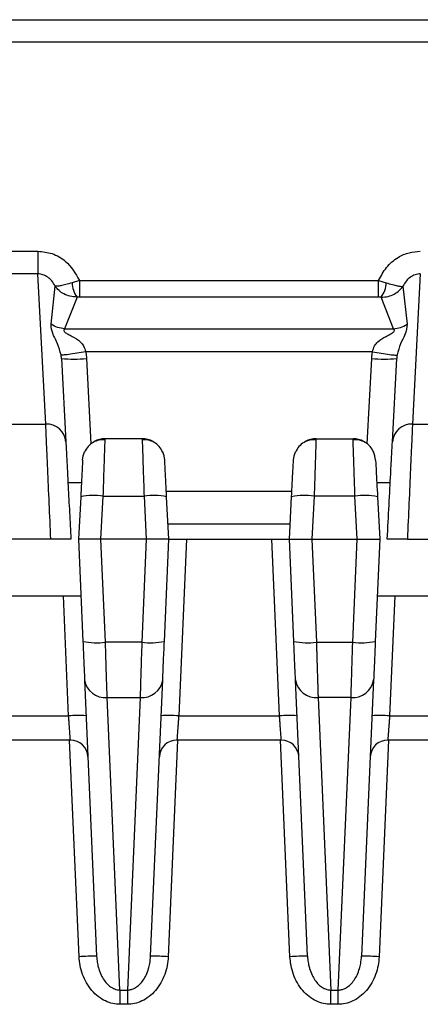
# Model space of a CAD drawing. Extents: x 0.3 to 16.8, y 0.3 to 10.8.
# Drawn here: x 3.2 to 3.4, y 9 to 9.5 of the extents above; entities that cross this region are included whole.
import ezdxf

# ---------------------------------------------------------------- set-up
doc = ezdxf.new("R2010")
doc.units = 0
doc.header["$MEASUREMENT"] = 0
doc.layers.get('0').update_dxf_attribs({"linetype": 'CONTINUOUS'})

msp = doc.modelspace()

# ---------------------------------------------------------------- linework, layer by layer
at = {"color": 7, "linetype": 'CONTINUOUS'}
for p, q in [((3.7294055833, 9.5118643953), (2.7447197999, 9.5119742401)), ((3.0399153281, 9.4079278365), (3.2495264675, 9.4079278365)), ((3.2495264675, 9.4079278365), (3.2495264675, 9.3966677362)), ((3.2495264675, 9.3966677362), (3.0399153281, 9.3966677362)), ((3.2534439587, 9.3219175508), (3.2495264675, 9.3966677362)), ((3.4399153281, 9.3966677362), (3.4359978368, 9.3219175508)), ((3.2561391139, 9.3715649467), (3.2581692167, 9.3904905955)), ((3.2702454838, 9.3933328063), (3.2665170819, 9.3922301741)), ((3.4191785054, 9.3850873435), (3.4191793929, 9.3932915824)), ((3.4191793929, 9.3932915824), (3.4228882925, 9.3921993704)), ((3.4312618311, 9.390468613), (3.4332969917, 9.371565103)), ((3.269002496, 9.3850846022), (3.2628541432, 9.369347817)), ((3.4265738711, 9.3693408498), (3.4204100952, 9.3850434293)), ((3.2612584645, 9.3545240479), (3.263430254, 9.3130838351)), ((3.2737413337, 9.3545240479), (3.2759636542, 9.3121196457)), ((3.4134781413, 9.3121196457), (3.4157004618, 9.3545240479)), ((3.4260115415, 9.3130838351), (3.428183331, 9.3545240479)), ((3.2334978368, 9.3219175508), (3.2534439587, 9.3219175508)), ((3.4359978368, 9.3219175508), (3.4559439587, 9.3219175508)), ((3.2829821153, 9.3135758015), (3.2830171381, 9.3146054649)), ((3.3014246574, 9.3146054649), (3.2830171381, 9.3146054649)), ((3.3880171381, 9.3146054649), (3.3879821153, 9.3135758015)), ((3.3880171381, 9.3146054649), (3.4064246574, 9.3146054649)), ((3.2711948666, 9.2927304649), (3.264496929, 9.2927304649)), ((3.4249448666, 9.2927304649), (3.418246929, 9.2927304649)), ((3.2809349507, 9.2646054649), (3.2820603353, 9.2860790819)), ((3.2820603353, 9.2860790819), (3.3023814602, 9.2860790819)), ((3.3023814602, 9.2860790819), (3.3035068448, 9.2646054649)), ((3.3759655825, 9.2883554649), (3.313476213, 9.2883554649)), ((3.3870603353, 9.2860790819), (3.3859349507, 9.2646054649)), ((3.4073814602, 9.2860790819), (3.3870603353, 9.2860790819)), ((3.4085068448, 9.2646054649), (3.4073814602, 9.2860790819)), ((3.270825753, 9.2856873593), (3.2697208978, 9.2646054649)), ((3.3147208978, 9.2646054649), (3.3136160425, 9.2856873593)), ((3.3747208978, 9.2646054649), (3.375825753, 9.2856873593)), ((3.4186160425, 9.2856873593), (3.4197208978, 9.2646054649)), ((3.3751139561, 9.2721054649), (3.3143278394, 9.2721054649)), ((3.2559571743, 9.2646054649), (3.2109571743, 9.2646054649)), ((3.2697208978, 9.2646054649), (3.2719406297, 9.2137652445)), ((3.2809388058, 9.2646054649), (3.2809349507, 9.2646054649)), ((3.2831799222, 9.2132754605), (3.2809388058, 9.2646054649)), ((3.3035029897, 9.2646054649), (3.2809388058, 9.2646054649)), ((3.3035029897, 9.2646054649), (3.3012618733, 9.2132754605)), ((3.3035068448, 9.2646054649), (3.3035029897, 9.2646054649)), ((3.3125011658, 9.2137652445), (3.3147208978, 9.2646054649)), ((3.323465901, 9.2646054649), (3.3196265217, 9.1766692212)), ((3.323465901, 9.2646054649), (3.3659758945, 9.2646054649)), ((3.3698152739, 9.1766692212), (3.3659758945, 9.2646054649)), ((3.3769406297, 9.2137652445), (3.3747208978, 9.2646054649)), ((3.3859349507, 9.2646054649), (3.3859388058, 9.2646054649)), ((3.3859388058, 9.2646054649), (3.3881799222, 9.2132754605)), ((3.3859388058, 9.2646054649), (3.4085029897, 9.2646054649)), ((3.4062618733, 9.2132754605), (3.4085029897, 9.2646054649)), ((3.4085029897, 9.2646054649), (3.4085068448, 9.2646054649)), ((3.4197208978, 9.2646054649), (3.4175011658, 9.2137652445)), ((3.4334846212, 9.2646054649), (3.4784846212, 9.2646054649)), ((3.219496929, 9.2364804649), (3.2709488618, 9.2364804649)), ((3.2648152739, 9.1766692212), (3.2622038586, 9.2364804649)), ((3.4184929337, 9.2364804649), (3.4699448666, 9.2364804649)), ((3.427237937, 9.2364804649), (3.4246265217, 9.1766692212)), ((3.3012618733, 9.2132754605), (3.2831799222, 9.2132754605)), ((3.3881799222, 9.2132754605), (3.4062618733, 9.2132754605)), ((3.2727795705, 9.1945503416), (3.2787799431, 9.0571192151)), ((3.3056618525, 9.0571192151), (3.311662225, 9.1945503416)), ((3.3837799431, 9.0571192151), (3.3777795705, 9.1945503416)), ((3.416662225, 9.1945503416), (3.4106618525, 9.0571192151)), ((3.284018863, 9.1858255992), (3.3004229325, 9.1858255992)), ((3.2903762598, 9.0402172744), (3.284018863, 9.1858255992)), ((3.3004229325, 9.1858255992), (3.2940655358, 9.0402172744)), ((3.4054229325, 9.1858255992), (3.389018863, 9.1858255992)), ((3.389018863, 9.1858255992), (3.3953762598, 9.0402172744)), ((3.3990655358, 9.0402172744), (3.4054229325, 9.1858255992)), ((3.0246265217, 9.1766692212), (3.2648152739, 9.1766692212)), ((3.3196265217, 9.1766692212), (3.3698152739, 9.1766692212)), ((3.4246265217, 9.1766692212), (3.6648152739, 9.1766692212)), ((3.2657106893, 9.1646054649), (3.0237311062, 9.1646054649)), ((3.2700382711, 9.0568139026), (3.2653319899, 9.1646054649)), ((3.3191098056, 9.1646054649), (3.3144035244, 9.0568139026)), ((3.3707106893, 9.1646054649), (3.3187311062, 9.1646054649)), ((3.3750382711, 9.0568139026), (3.3703319899, 9.1646054649)), ((3.4241098056, 9.1646054649), (3.4194035244, 9.0568139026)), ((3.6657106893, 9.1646054649), (3.4237311062, 9.1646054649)), ((3.2903762598, 9.0402172744), (3.2940655358, 9.0402172744)), ((3.2903762598, 9.0402172744), (3.2903762598, 9.0331260512)), ((3.2940655358, 9.0402172744), (3.2940655358, 9.0331260512)), ((3.3953762598, 9.0402172744), (3.3990655358, 9.0402172744)), ((3.3953762598, 9.0331260512), (3.3953762598, 9.0402172744)), ((3.3990655358, 9.0331260512), (3.3990655358, 9.0402172744)), ((3.2940655358, 9.0331260512), (3.2903762598, 9.0331260512)), ((3.3990655358, 9.0331260512), (3.3953762598, 9.0331260512))]:
    msp.add_line(p, q, dxfattribs=at)
at = {"color": 7, "linetype": 'CONTINUOUS', "flags": 128}
for points in [[(3.2702454838, 9.3933328063), (3.2702448873, 9.3919209282), (3.2702443066, 9.3905543702), (3.270243757, 9.3892691974), (3.270243253, 9.3880993269), (3.2702428078, 9.3870756329), (3.2702424332, 9.3862251318), (3.2702421392, 9.3855702694), (3.2702419334, 9.3851283281)], [(3.2702454838, 9.3933328063), (3.3536484719, 9.39330387), (3.4191793929, 9.3932915824)], [(3.4191785054, 9.3850873435), (3.3357740235, 9.3851045371), (3.2702419334, 9.3851283281)], [(3.2628541432, 9.3693478173), (3.3243679751, 9.3693449086), (3.3376405567, 9.3693439947), (3.3490618116, 9.3693432109), (3.3592382442, 9.3693425892), (3.3915602385, 9.3693412152), (3.4265738685, 9.3693408486)], [(3.4160864847, 9.3578597261), (3.3361560839, 9.357860684), (3.2733536264, 9.35786907)], [(3.2717825558, 9.3039442444), (3.2720953995, 9.3060532651), (3.2727726538, 9.3080044477)], [(3.3126592397, 9.3039442444), (3.312346396, 9.3060532651), (3.3116691418, 9.3080044477)], [(3.3767825558, 9.3039442444), (3.3770953995, 9.3060532651), (3.3777726538, 9.3080044477)], [(3.4176592397, 9.3039442444), (3.417346396, 9.3060532651), (3.4166691418, 9.3080044477)]]:
    msp.add_lwpolyline(points, dxfattribs=at)
at = {"color": 7, "linetype": 'CONTINUOUS'}
for centre, radius, start, end in [((3.2784623864, 9.3923800174), 0.0119462443101642, 180.7186874608, 217.6392605182), ((3.4108873588, 9.392348356), 0.012001858450896, 322.5080060242, 359.2887377424), ((3.2674998991, 9.4143422335), 0.0601429201609357, 264.0433076282, 275.9566923718), ((3.4219418964, 9.4143422335), 0.0601429201609553, 264.0433076282, 275.9566923718), ((3.2538080019, 9.3122676058), 0.0096568093112781, 4.8486367404, 92.1604531764), ((3.4356337936, 9.3122676058), 0.0096568093112811, 87.8395468236, 175.1513632595), ((3.2830171381, 9.3033554649), 0.0112500000000004, 90, 118.8026852007), ((3.3014246574, 9.3033554649), 0.0112500000000004, 61.1973147988, 90), ((3.3880171381, 9.3033554649), 0.0112500000000004, 90, 118.8026852009), ((3.4064246574, 9.3033554649), 0.0112500000000004, 61.1973147991, 90), ((3.2775750539, 9.2534172442), 0.0329683695811718, 82.1807738694, 101.8131374804), ((3.3068667416, 9.2534172442), 0.0329683695811841, 78.1868625196, 97.8192261306), ((3.3825750539, 9.2534172442), 0.0329683695811841, 82.1807738694, 101.8131374804), ((3.4118667416, 9.2534172442), 0.0329683695811718, 78.1868625196, 97.8192261306), ((3.2789754354, 9.2459946492), 0.0329882253707928, 257.6870026865, 277.3225030564), ((3.3054663601, 9.2459946492), 0.0329882253707963, 262.6774969436, 282.3129973135), ((3.3839754354, 9.2459946492), 0.0329882253707963, 257.6870026865, 277.3225030564), ((3.4104663601, 9.2459946492), 0.0329882253707929, 262.6774969436, 282.3129973135), ((3.282967927, 9.1960734246), 0.010301572226375, 188.5023260029, 275.85533282), ((3.3014738685, 9.1960734246), 0.0103015722263798, 264.14466718, 351.497673997), ((3.387967927, 9.1960734246), 0.0103015722263798, 188.502326003, 275.85533282), ((3.4064738685, 9.1960734246), 0.0103015722263767, 264.14466718, 351.4976739971), ((3.2697335744, 9.1139837002), 0.0628781696750402, 86.5139211056, 94.4862313105), ((3.3147082211, 9.1139837002), 0.0628781696747283, 85.5137686895, 93.4860788945), ((3.3747335744, 9.1139837002), 0.0628781696750384, 86.5139211056, 94.4862313105), ((3.4197082211, 9.1139837002), 0.062878169675042, 85.5137686895, 93.4860788944), ((3.2657106893, 9.1558554649), 0.0087500000000009, 2.5, 90), ((3.3187311062, 9.1558554649), 0.0087500000000009, 90, 177.5), ((3.3707106893, 9.1558554649), 0.0087500000000009, 2.5, 90), ((3.4237311062, 9.1558554649), 0.0087500000000009, 90, 177.5), ((3.2831636323, 8.8063079749), 0.2508495464019714, 91.001316053, 92.9992933211), ((3.3012781632, 8.8063079749), 0.2508495464021793, 87.0007066789, 88.998683947), ((3.3881636323, 8.8063079749), 0.2508495464017511, 91.001316053, 92.9992933211), ((3.4062781632, 8.8063079749), 0.2508495464018416, 87.0007066789, 88.998683947)]:
    msp.add_arc(centre, radius, start, end, dxfattribs=at)
for points, knots in [([(2.744720897766765, 9.523136666634382), (2.908835196831798, 9.523121571509469), (3.164852156551309, 9.523098023238484), (3.444939813136256, 9.523097929477043), (3.584983827669371, 9.523113092477084), (3.657304619398241, 9.523126288671662), (3.705554204442693, 9.523134555013536), (3.729733179656795, 9.523138697467303)], [0, 0, 0, 0, 0.4998340395191054, 0.7797369997071063, 0.8530475003466726, 0.9263587273653311, 1, 1, 1, 1]), ([(3.249526467476128, 9.407927836548097), (3.251915138685944, 9.407678990199994), (3.256840354434941, 9.407165892395774), (3.264882420828437, 9.402561381049162), (3.268211790621284, 9.3968323156932), (3.270245483757497, 9.39333280629164)], [0, 0, 0, 0, 0.2681919168488175, 0.5529865505095857, 1, 1, 1, 1]), ([(3.419179392947124, 9.393291582384853), (3.420344273603373, 9.395563000289702), (3.422694176354741, 9.40014511018695), (3.42825839444839, 9.404796437922268), (3.434192869328877, 9.407476804119094), (3.438042513966576, 9.407780225192802), (3.439915328057402, 9.407927836548076)], [0, 0, 0, 0, 0.2831261232149061, 0.5711476556486927, 0.7913675705233657, 1, 1, 1, 1]), ([(3.258169216701029, 9.390490595475626), (3.257646298017245, 9.391406848073217), (3.256680474842735, 9.39309915324398), (3.254553872509299, 9.395064786681553), (3.252164728231301, 9.396390394442479), (3.25038087392138, 9.396577918473573), (3.249526467476128, 9.396667736201353)], [0, 0, 0, 0, 0.2907446483828863, 0.5370011207875788, 0.7782390499361838, 1, 1, 1, 1]), ([(3.439915328057402, 9.396667736201334), (3.439059316125589, 9.396577574636177), (3.437271735740529, 9.396389293329142), (3.43487882700359, 9.395058702298282), (3.432749867129385, 9.393085946594145), (3.431784609167186, 9.39138813679138), (3.431261831134538, 9.39046861299229)], [0, 0, 0, 0, 0.2216777137739122, 0.4629219736554773, 0.7091217011543857, 1, 1, 1, 1]), ([(3.266517081871832, 9.392230174080735), (3.265447403399622, 9.391908053874833), (3.263371035742172, 9.391282781893834), (3.26090859419461, 9.390711906829228), (3.259093604186422, 9.390394716690256), (3.258474802059182, 9.390458899727436), (3.25816921670103, 9.390490595475626)], [0, 0, 0, 0, 0.2694415596914734, 0.5230167332056157, 0.7644495776600725, 1, 1, 1, 1]), ([(3.269002497538599, 9.385084590358534), (3.267819676677591, 9.385157024268343), (3.265529242132808, 9.38529728653012), (3.262475526273358, 9.386532024885012), (3.259943476840602, 9.388242513367047), (3.258755722939235, 9.389747460829655), (3.25816921670103, 9.390490595475626)], [0, 0, 0, 0, 0.2706347694023969, 0.5240617960781825, 0.7649843748953142, 1, 1, 1, 1]), ([(3.420410094105394, 9.385043418076897), (3.421596053765975, 9.385115736319587), (3.423892374323968, 9.385255762892944), (3.42695287422478, 9.386495339814866), (3.429488440123805, 9.388212564143814), (3.43067565529394, 9.389722899654226), (3.431261831134632, 9.390468612992306)], [0, 0, 0, 0, 0.2706947884206817, 0.5241341912823164, 0.7650459263844642, 1, 1, 1, 1]), ([(3.422888292485754, 9.392199370360872), (3.423961875287732, 9.391877747259088), (3.426045674645652, 9.39125348426628), (3.428516798977518, 9.390684871541536), (3.430336943239053, 9.39037006242026), (3.430956101833991, 9.390436036290184), (3.431261831134632, 9.390468612992306)], [0, 0, 0, 0, 0.2694937161759252, 0.5230810624911869, 0.7645060661044824, 1, 1, 1, 1]), ([(3.270241933375714, 9.385128328131012), (3.270006488869927, 9.385126219462324), (3.269585782650868, 9.38512245156794), (3.269180824465585, 9.385096165612184), (3.269002497538599, 9.385084590358533)], [0, 0, 0, 0, 0.5596411346482534, 1, 1, 1, 1]), ([(3.420410094105655, 9.385043418076894), (3.420183956803263, 9.385057550800903), (3.419779956486582, 9.385082799288947), (3.41936235599424, 9.385085954466808), (3.4191785054395, 9.385087343548504)], [0, 0, 0, 0, 0.5597453592340679, 1, 1, 1, 1]), ([(3.262853380299706, 9.36934667880747), (3.261662359931444, 9.369480230705307), (3.259280319187126, 9.369747334501854), (3.257186182037814, 9.37095907612375), (3.256139113459732, 9.371564946936681)], [0, 0, 0, 0, 0.4999999983639959, 1, 1, 1, 1]), ([(3.261072650956737, 9.356273132510857), (3.26053700403137, 9.35823230676706), (3.259455856448321, 9.36218669614476), (3.256336816112907, 9.36748917601488), (3.256218014849181, 9.369938347795115), (3.256139113890506, 9.371564946665877)], [0, 0, 0, 0, 0.2480019982146902, 0.5005662279827237, 1, 1, 1, 1]), ([(3.26285337918498, 9.36934667885151), (3.262627683851997, 9.369102685772312), (3.262315143400108, 9.368764806799703), (3.262520424631512, 9.368088656384579), (3.263137349786605, 9.367433101462588), (3.264554117099996, 9.366579178090838), (3.26728119434775, 9.365212459774654), (3.270143068871279, 9.363493198150204), (3.272523381108583, 9.360728982216399), (3.273061773142111, 9.35887440501755), (3.273353626379188, 9.357869070010368)], [0, 0, 0, 0, 0.1440309168433473, 0.1994524531869015, 0.2523637878885674, 0.3627028384831233, 0.4812317560298879, 0.726813310293368, 0.8519101049939918, 1, 1, 1, 1]), ([(3.416087789039437, 9.357866957668609), (3.416380635673191, 9.358874298421158), (3.416919772660397, 9.360728834536044), (3.419299028684015, 9.36349017958238), (3.422156223932118, 9.365207989313436), (3.424881029338016, 9.366574105464004), (3.426297613631199, 9.367428408253824), (3.426912939414012, 9.36808401917358), (3.427115541353229, 9.368760079149228), (3.426801481739731, 9.369097220907854), (3.426574560355917, 9.369340820119982)], [0, 0, 0, 0, 0.1484130831070795, 0.273231696273377, 0.5184980198451964, 0.6370142010361388, 0.7474039269085397, 0.8003537338244605, 0.855747109634828, 1, 1, 1, 1]), ([(3.433296991695363, 9.371565102973797), (3.433219854210842, 9.36993838605351), (3.433103833767982, 9.367491684314738), (3.429988065790876, 9.362190056199763), (3.428906504891654, 9.35823744331144), (3.428369341276207, 9.356274354750195)], [0, 0, 0, 0, 0.4996380012822518, 0.7514922548913536, 1, 1, 1, 1]), ([(3.273354427780692, 9.357864624454063), (3.271859499195352, 9.35760434349038), (3.268755913663552, 9.357063980398113), (3.264712161730209, 9.356478269980148), (3.261827026042204, 9.356166124253564), (3.261317890363404, 9.356238345251796), (3.261072650956738, 9.356273132510857)], [0, 0, 0, 0, 0.2408389556582296, 0.5000000037494883, 0.7591610497564147, 0.9999999999999999, 0.9999999999999999, 0.9999999999999999, 0.9999999999999999]), ([(3.261258464519098, 9.35452404785297), (3.261236355459121, 9.354852168313657), (3.261196921651738, 9.355437405273463), (3.261110582831656, 9.356018038572298), (3.261072650956737, 9.356273132510857)], [0, 0, 0, 0, 0.560662574692063, 1, 1, 1, 1]), ([(3.273353626379188, 9.35786907001319), (3.273454403258311, 9.35724752164917), (3.27363427141663, 9.356138172356795), (3.273708634786256, 9.35501703305951), (3.273741333703529, 9.35452404785297)], [0, 0, 0, 0, 0.5602819313027024, 1, 1, 1, 1]), ([(3.415700461829997, 9.354524047852955), (3.415744300568988, 9.355149364837342), (3.41582267169535, 9.356267252749452), (3.416005795529405, 9.357372656198583), (3.41608648472539, 9.357859726142312)], [0, 0, 0, 0, 0.559373598742076, 1, 1, 1, 1]), ([(3.416087787592917, 9.357866957928794), (3.417582657258317, 9.357606550071282), (3.420686114332453, 9.357065924606562), (3.424729727929197, 9.356479861339276), (3.427614833048883, 9.35616744712269), (3.428124058258012, 9.356239600158274), (3.428369341276207, 9.356274354750195)], [0, 0, 0, 0, 0.2408394299793933, 0.4999999999999904, 0.7591605700206053, 1, 1, 1, 1]), ([(3.428369341276207, 9.356274354750195), (3.428322039154474, 9.355949148211051), (3.428237481224993, 9.355367804486995), (3.428199892445679, 9.354782104420789), (3.428183331014431, 9.354524047852955)], [0, 0, 0, 0, 0.5594049194773716, 0.9999999999999999, 0.9999999999999999, 0.9999999999999999, 0.9999999999999999]), ([(3.255957174306786, 9.264605464922438), (3.255692500113365, 9.270642305657987), (3.255150601531435, 9.283002239173392), (3.254402959870744, 9.300033517123067), (3.253792844834003, 9.314015631218245), (3.253557153991889, 9.319353791343513), (3.253443958694296, 9.321917550794511)], [0, 0, 0, 0, 0.2442711218313903, 0.5001249756004156, 0.759924901454996, 0.9999999999999999, 0.9999999999999999, 0.9999999999999999, 0.9999999999999999]), ([(3.435997836839235, 9.321917550794511), (3.435884641851813, 9.31935382309054), (3.435648949183808, 9.314015673086226), (3.43503883904212, 9.300033573491058), (3.434291193789167, 9.283002239173602), (3.433749295350294, 9.270642305658056), (3.433484621226744, 9.264605464922438)], [0, 0, 0, 0, 0.2400725796920225, 0.4998750219585262, 0.755728876976344, 1, 1, 1, 1]), ([(3.263430254041842, 9.31308383511252), (3.263563369849739, 9.310543834186731), (3.263836011429743, 9.305341522931924), (3.264520635649225, 9.292278114620247), (3.265257480970452, 9.278218268328208), (3.265736798178272, 9.26907235116901), (3.265970897766765, 9.264605464922438)], [0, 0, 0, 0, 0.2740334014409402, 0.5612624129527111, 0.7857195883887276, 1, 1, 1, 1]), ([(3.282999116824876, 9.314068173458134), (3.28199027973771, 9.31407601988035), (3.279919826916962, 9.314092123220734), (3.276948273959695, 9.312889449996504), (3.274354099890608, 9.310845333799877), (3.273270009375821, 9.308886932784933), (3.272734726124629, 9.30791994778865)], [0, 0, 0, 0, 0.240252593409024, 0.4930743189795661, 0.7496991045049249, 1, 1, 1, 1]), ([(3.282060335299382, 9.286079081883305), (3.282136115683357, 9.288354919423124), (3.282279641251438, 9.292665281269176), (3.282516472066141, 9.299796657192523), (3.282768664246759, 9.307139904468823), (3.282947696505194, 9.312581563627944), (3.282973793320886, 9.31333540946627), (3.282982115268543, 9.313575801462026)], [0, 0, 0, 0, 0.1702006807615031, 0.3223545212212046, 0.5716287020785411, 0.8633977585378261, 1, 1, 1, 1]), ([(3.301424657427071, 9.31460546492244), (3.301424657427079, 9.31460546492244), (3.301448958734087, 9.31388093904592), (3.30154288878324, 9.311080482629134), (3.30161248810901, 9.309005429115848), (3.301787575198936, 9.303785334279663), (3.301893008130544, 9.300641927749234), (3.302125443172664, 9.293712045234331), (3.302252353944169, 9.28992829245509), (3.302381460234148, 9.286079081883305)], [0, 0, 0, 0, 0.25, 0.25, 0.5, 0.5, 0.75, 0.75, 1, 1, 1, 1]), ([(3.311707069409014, 9.307919947788394), (3.311171786157836, 9.308886932784713), (3.310087695643073, 9.310845333799723), (3.307493521573962, 9.31288944999644), (3.304521968616638, 9.314092123220725), (3.302451515795843, 9.314076019880345), (3.301442678708654, 9.31406817345813)], [0, 0, 0, 0, 0.2503008954946296, 0.5069256810200746, 0.7597474065908608, 1, 1, 1, 1]), ([(3.387999116824874, 9.31406817345813), (3.386990279737697, 9.314076019880345), (3.384919826916925, 9.314092123220727), (3.38194827395963, 9.312889449996472), (3.379354099890532, 9.310845333799799), (3.378270009375757, 9.308886932784821), (3.377734726124571, 9.307919947788518)], [0, 0, 0, 0, 0.240252593409102, 0.4930743189797774, 0.7496991045051844, 0.9999999999999999, 0.9999999999999999, 0.9999999999999999, 0.9999999999999999]), ([(3.387982115268603, 9.313575801460367), (3.38797379332096, 9.313335409463543), (3.387947696505396, 9.312581563624438), (3.387768664246391, 9.307139904458683), (3.387516472065495, 9.299796657178424), (3.387279641250881, 9.292665281252821), (3.387136115683119, 9.288354919416115), (3.387060335299382, 9.286079081883305)], [0, 0, 0, 0, 0.1366022419298834, 0.428371297927985, 0.6776454794798082, 0.8297993197639232, 1, 1, 1, 1]), ([(3.407381460234148, 9.286079081883305), (3.407361565151459, 9.286673407189088), (3.407322283672727, 9.287846861817295), (3.407265044866699, 9.289567667917359), (3.407210015085629, 9.2912252467832), (3.407157255437237, 9.292815604392354), (3.407106750132467, 9.294336500284235), (3.407058503160583, 9.295786167944055), (3.407012513418266, 9.297163570401128), (3.406968781102787, 9.298468260342009), (3.40692730605538, 9.299700342114985), (3.406888088234881, 9.300860408579851), (3.406851127413202, 9.301949486449773), (3.406816423892302, 9.302968980701387), (3.406783976045084, 9.303920625749756), (3.406753788968611, 9.304806424682269), (3.406725843958478, 9.305628641919247), (3.406681738713806, 9.306937755549875), (3.406625574728534, 9.308622273404934), (3.406563655985726, 9.310481318791489), (3.406513024809397, 9.311999997993171), (3.406473560121898, 9.31317599311978), (3.406445565026525, 9.314001565322139), (3.406427968136194, 9.314511784071437), (3.406425755703235, 9.31457438775986), (3.40642465742707, 9.31460546492244)], [0, 0, 0, 0, 0.0386786974379007, 0.0763684401115591, 0.1130692148484969, 0.1487810095924239, 0.1835038134700158, 0.2172376168674829, 0.249982411518702, 0.281738190607059, 0.312504948883682, 0.3422826828052856, 0.3710713906956987, 0.3988710729361254, 0.425681732190484, 0.4515033736739175, 0.4763360054747265, 0.5001796389431026, 0.5745582353469019, 0.6479438072472528, 0.7203370016768714, 0.7917384948228822, 0.8621489936205814, 0.9315692374579235, 1, 1, 1, 1]), ([(3.416707069408953, 9.307919947788529), (3.416171786157769, 9.30888693278483), (3.415087695642993, 9.310845333799804), (3.412493521573896, 9.312889449996476), (3.409521968616603, 9.31409212322073), (3.407451515795834, 9.314076019880348), (3.406442678708657, 9.314068173458134)], [0, 0, 0, 0, 0.2503008954950423, 0.5069256810204431, 0.7597474065910342, 0.9999999999999999, 0.9999999999999999, 0.9999999999999999, 0.9999999999999999]), ([(3.423470897766765, 9.264605464922438), (3.423771112213142, 9.270333897809392), (3.424385765966585, 9.282062190094459), (3.425148843157204, 9.296622570271948), (3.425709350632706, 9.307317690026506), (3.425912398728174, 9.311192078490304), (3.426011541491688, 9.31308383511252)], [0, 0, 0, 0, 0.2743041555469404, 0.5616054817697522, 0.7859440939507897, 1, 1, 1, 1]), ([(3.271782555840471, 9.303944244430172), (3.271782555840471, 9.303944244430172), (3.271762055008998, 9.303553065262623), (3.271670385416472, 9.301803905237525), (3.271598973022536, 9.30044127558764), (3.271415390204601, 9.296938306745108), (3.271303707046367, 9.294807265137134), (3.271067363335326, 9.290297558481456), (3.270943324537636, 9.287930757228157), (3.270825753033393, 9.285687359285125)], [0, 0, 0, 0, 0.25, 0.25, 0.5, 0.5, 0.75, 0.75, 1, 1, 1, 1]), ([(3.313616042500137, 9.285687359285125), (3.313498470995894, 9.287930757228157), (3.313374432198205, 9.290297558481456), (3.313138088487163, 9.294807265137134), (3.31302640532893, 9.296938306745108), (3.312842822510995, 9.30044127558764), (3.312771410117059, 9.301803905237525), (3.312679740524533, 9.303553065262623), (3.31265923969306, 9.303944244430172), (3.312659239693059, 9.303944244430172)], [0, 0, 0, 0, 0.25, 0.25, 0.5, 0.5, 0.75, 0.75, 1, 1, 1, 1]), ([(3.375825753033393, 9.285687359285125), (3.375943324537636, 9.287930757228157), (3.376067363335325, 9.290297558481456), (3.376303707046367, 9.294807265137134), (3.376415390204601, 9.296938306745108), (3.376598973022536, 9.30044127558764), (3.376670385416472, 9.301803905237525), (3.376762055008998, 9.303553065262623), (3.37678255584047, 9.303944244430172), (3.376782555840471, 9.303944244430172)], [0, 0, 0, 0, 0.25, 0.25, 0.5, 0.5, 0.75, 0.75, 1, 1, 1, 1]), ([(3.417659239693059, 9.303944244430172), (3.417659239693059, 9.303944244430172), (3.417679740524532, 9.303553065262623), (3.417771410117058, 9.301803905237525), (3.417842822510994, 9.30044127558764), (3.418026405328929, 9.296938306745108), (3.418138088487163, 9.294807265137134), (3.418374432198205, 9.290297558481456), (3.418498470995895, 9.287930757228157), (3.418616042500137, 9.285687359285125)], [0, 0, 0, 0, 0.2499999999999998, 0.2499999999999998, 0.4999999999999999, 0.4999999999999999, 0.7499999999999999, 0.7499999999999999, 1, 1, 1, 1]), ([(3.265970897766765, 9.264605464922438), (3.265819997769056, 9.264605464922438), (3.265518327400126, 9.264605464922438), (3.263206631196206, 9.264605464922438), (3.259892105345796, 9.264605464922438), (3.257271352346649, 9.264605464922438), (3.255957174306786, 9.264605464922438)], [0, 0, 0, 0, 0.2500433198025527, 0.4998718467781997, 0.7492104611554751, 1, 1, 1, 1]), ([(3.280934950721515, 9.26460546497991), (3.280602352324602, 9.264606094236443), (3.279938735704759, 9.264607349759917), (3.278953508505659, 9.264609112693345), (3.277988362596304, 9.2646109695548), (3.277050475380561, 9.26461296359997), (3.276146653861645, 9.264615099472612), (3.275283290102917, 9.264617311354625), (3.27446633433598, 9.26461946655511), (3.273701216905847, 9.264621397518567), (3.272814277123343, 9.264623139441), (3.271862615811306, 9.26462407248768), (3.270947291087052, 9.264624112084578), (3.270259908681255, 9.264622175753741), (3.269807673969366, 9.264617595883932), (3.269750033439296, 9.26460953776442), (3.269720901010139, 9.264605465064264)], [0, 0, 0, 0, 0.0565889732396143, 0.1129090924375838, 0.1689640870311032, 0.2247577396622975, 0.2802938864138358, 0.3355764170132109, 0.3906092750042408, 0.4453964578839969, 0.4999420172035698, 0.5955420744072517, 0.6933306469969265, 0.7933255690063611, 0.89554349670098, 1, 1, 1, 1]), ([(3.314720894523392, 9.264605465064264), (3.314711763852568, 9.264607929255778), (3.314693610946591, 9.264612828374114), (3.314550183393328, 9.26461744742044), (3.314326535287666, 9.264620636821055), (3.314019174051523, 9.26462257422207), (3.313635585482278, 9.264623640718145), (3.313180881555395, 9.264624061060914), (3.312661230830808, 9.264624009732222), (3.312082755114844, 9.264623559421596), (3.311268943873708, 9.264622583219781), (3.310148716135885, 9.26461999571281), (3.308657518702464, 9.26461596073888), (3.307026962808681, 9.264612074172195), (3.305294528268703, 9.264608756468858), (3.304104433324064, 9.264606565261941), (3.303506844812016, 9.26460546497991)], [0, 0, 0, 0, 0.0583477446521514, 0.1160025526182774, 0.172967007805669, 0.2292437899182843, 0.2848356788102397, 0.3397455590618914, 0.3939764247903182, 0.4475313847058011, 0.5004136674267898, 0.5986929965654357, 0.6977683320924429, 0.7976629202137673, 0.898399438644617, 1, 1, 1, 1]), ([(3.314720897766765, 9.26460546492244), (3.314720897766765, 9.26460546492244), (3.314908721569966, 9.26460546492244), (3.315760798771433, 9.26460546492244), (3.316427927878958, 9.26460546492244), (3.31813495799115, 9.26460546492244), (3.319169107577304, 9.26460546492244), (3.321322211227046, 9.26460546492244), (3.322434508333283, 9.26460546492244), (3.32346590099378, 9.26460546492244)], [0, 0, 0, 0, 0.25, 0.25, 0.5, 0.5, 0.75, 0.75, 1, 1, 1, 1]), ([(3.36597589453975, 9.26460546492244), (3.367007287200247, 9.26460546492244), (3.368119584306485, 9.26460546492244), (3.370272687956226, 9.26460546492244), (3.37130683754238, 9.26460546492244), (3.373013867654573, 9.26460546492244), (3.373680996762098, 9.26460546492244), (3.374533073963565, 9.26460546492244), (3.374720897766766, 9.26460546492244), (3.374720897766765, 9.26460546492244)], [0, 0, 0, 0, 0.25, 0.25, 0.5, 0.5, 0.75, 0.75, 1, 1, 1, 1]), ([(3.374720897766766, 9.26460546492244), (3.374729544208457, 9.264607923112544), (3.374746326329539, 9.264612694282633), (3.374873980038971, 9.264617309331726), (3.37505857923782, 9.264620205932225), (3.375292661707008, 9.264621746435301), (3.375740313805052, 9.264623452032403), (3.37655851550835, 9.26462479464078), (3.377867105443776, 9.264622886719021), (3.379304071789774, 9.264620820602525), (3.380804442914937, 9.264618153935), (3.382436509400391, 9.264614313195747), (3.384161421457369, 9.264609513857067), (3.385343019585026, 9.264606816290316), (3.385934950721289, 9.26460546492244)], [0, 0, 0, 0, 0.0568672989557428, 0.1103753348153622, 0.1605243719375632, 0.2073148324363116, 0.2507473379664278, 0.3781421436829567, 0.500259255291337, 0.5995298323239153, 0.6991158693362625, 0.7990408124712365, 0.8993278700836379, 1, 1, 1, 1]), ([(3.408506844812242, 9.26460546492244), (3.408835953488996, 9.264606170913908), (3.409493460739318, 9.264607581373559), (3.410471045952806, 9.264610157972692), (3.411431466447373, 9.26461272473203), (3.412367510056383, 9.26461514434011), (3.413272210998127, 9.264617274653046), (3.414138911613564, 9.264619057430524), (3.414961258238032, 9.264620499187005), (3.415733437069112, 9.264621657167758), (3.416739522944663, 9.264623135283587), (3.417884892223329, 9.264624839131884), (3.418894828709421, 9.26462294510322), (3.419582087850273, 9.264620298170474), (3.419672117980064, 9.2646106775376), (3.419720897766765, 9.26460546492244)], [0, 0, 0, 0, 0.056012230106736, 0.1119036051099934, 0.1676780297525159, 0.223339433392437, 0.278891769373233, 0.3343390143702323, 0.3896851677140176, 0.4449342506909513, 0.5000903058214583, 0.622178398811153, 0.7495986685229881, 0.8643284912769885, 1, 1, 1, 1]), ([(3.433484621226744, 9.264605464922438), (3.432173457763576, 9.264605464922438), (3.429552277597553, 9.264605464922438), (3.426242709100958, 9.264605464922438), (3.423937509111693, 9.264605464922438), (3.423626729555397, 9.264605464922438), (3.423470897766765, 9.264605464922438)], [0, 0, 0, 0, 0.250052065118154, 0.4998854315060979, 0.7492314209524249, 1, 1, 1, 1]), ([(3.271940629725989, 9.213765244548), (3.272101469572139, 9.21008140642095), (3.272267094846616, 9.20628796396544), (3.272560486006529, 9.199568201624812), (3.272686964164311, 9.196671375551968), (3.272779570505175, 9.19455034163254)], [0, 0, 0, 0, 0.5, 0.5, 1, 1, 1, 1]), ([(3.28401886299797, 9.185825599242149), (3.283923225397039, 9.188954829512413), (3.283797443679902, 9.19307036516914), (3.283508722158834, 9.202517236636833), (3.283346026904454, 9.207840570868836), (3.283179922218786, 9.21327546054995)], [0, 0, 0, 0, 0.5, 0.5, 1, 1, 1, 1]), ([(3.301261873314745, 9.21327546054995), (3.301095768629076, 9.207840570868836), (3.300933073374696, 9.202517236636833), (3.300644351853628, 9.19307036516914), (3.300518570136489, 9.188954829512413), (3.300422932535561, 9.185825599242149)], [0, 0, 0, 0, 0.5, 0.5, 1, 1, 1, 1]), ([(3.311662225028356, 9.19455034163254), (3.311754831369219, 9.196671375551968), (3.311881309527001, 9.199568201624812), (3.312174700686914, 9.20628796396544), (3.312340325961391, 9.21008140642095), (3.31250116580754, 9.213765244548)], [0, 0, 0, 0, 0.5, 0.5, 1, 1, 1, 1]), ([(3.377779570505175, 9.19455034163254), (3.377686964164311, 9.196671375551968), (3.377560486006529, 9.199568201624812), (3.377267094846616, 9.20628796396544), (3.377101469572139, 9.21008140642095), (3.37694062972599, 9.213765244548)], [0, 0, 0, 0, 0.5, 0.5, 1, 1, 1, 1]), ([(3.388179922218785, 9.21327546054995), (3.388199513540263, 9.212633077206382), (3.388238313018736, 9.21136087416798), (3.388295033699249, 9.209487144330543), (3.388349936300605, 9.207667772137004), (3.388402959678886, 9.205906801386405), (3.388454119751223, 9.204206758850129), (3.388503412411029, 9.202569891633951), (3.38855083875445, 9.20099788281517), (3.388596398530134, 9.19949196375995), (3.388640091839167, 9.198052924325745), (3.38868191869514, 9.196681149996166), (3.388721879136697, 9.195376652170205), (3.388759973205609, 9.194139099758944), (3.388796200928775, 9.192967850653774), (3.388830562410599, 9.191861979697268), (3.388863057497293, 9.190820316325246), (3.388893686985226, 9.189841443396393), (3.38892244829588, 9.188923830457584), (3.38894935095317, 9.188065480785806), (3.388974361284507, 9.187265310738406), (3.388997599764461, 9.186518339655608), (3.389011850335812, 9.186054066586035), (3.38901886299797, 9.185825599242149)], [0, 0, 0, 0, 0.0591967560663454, 0.1172357497827769, 0.1741169750587319, 0.2298404266398172, 0.284406100153791, 0.3378139921615105, 0.390064100213552, 0.4411564229132284, 0.4910909599869078, 0.5398677123626853, 0.5874866822586272, 0.6339478732819694, 0.679251290541051, 0.7233969407718565, 0.7663848324816485, 0.8082149761124391, 0.848887384227737, 0.8884020717266446, 0.9267590560902647, 0.963958357666403, 1, 1, 1, 1]), ([(3.40542293253556, 9.185825599242149), (3.405434495700948, 9.186201339928232), (3.405458216050234, 9.18697212370718), (3.405498662479971, 9.188264022987317), (3.405543716500746, 9.189700953935363), (3.40559371070312, 9.19129879065775), (3.405648550445526, 9.19306178956495), (3.40570826359244, 9.19499579612971), (3.405772842997387, 9.197104064610498), (3.405842290668166, 9.199388027030688), (3.405916608860582, 9.201846686450022), (3.40599578811657, 9.204476164667629), (3.406079867795326, 9.207270097515648), (3.406168694475703, 9.210216284561902), (3.406230481215796, 9.212244819298084), (3.406261873314744, 9.21327546054995)], [0, 0, 0, 0, 0.058799782439224, 0.1206202048069248, 0.1854612879243288, 0.2533230302752774, 0.324205410922087, 0.3981083918256119, 0.4750319197098399, 0.5549759275742929, 0.6379403359311248, 0.7239250538249913, 0.8129299796798604, 0.9049550020069204, 1, 1, 1, 1]), ([(3.417501165807541, 9.213765244548), (3.417340325961391, 9.21008140642095), (3.417174700686914, 9.20628796396544), (3.416881309527002, 9.199568201624812), (3.416754831369219, 9.196671375551968), (3.416662225028356, 9.19455034163254)], [0, 0, 0, 0, 0.5, 0.5, 1, 1, 1, 1]), ([(3.265710689312886, 9.16460546492244), (3.265709894788159, 9.16461557576048), (3.26570829482745, 9.164635936289283), (3.265695558493865, 9.164801880053476), (3.265675291723562, 9.165070461750934), (3.265646724357374, 9.165453421169449), (3.26561006066969, 9.165948846309739), (3.26556526866434, 9.166556990787353), (3.265512266239022, 9.167275841712254), (3.265448135671975, 9.168146769996216), (3.265365954315628, 9.169234153589084), (3.265261011668955, 9.170621164577897), (3.265133521475414, 9.172335923662665), (3.264983717901927, 9.174383369484637), (3.264873242346946, 9.175882566068516), (3.264815273855908, 9.176669221213658)], [0, 0, 0, 0, 0.0595843322136885, 0.1199869394978905, 0.1812106497257805, 0.2432581772459875, 0.3061321284543408, 0.3698350070504954, 0.4343692189986584, 0.4997370772105689, 0.5765307857747425, 0.6649592370854295, 0.765017948089509, 0.8767007328198864, 1, 1, 1, 1]), ([(3.319626521677622, 9.176669221213658), (3.319599367286935, 9.176302126239543), (3.319546194057058, 9.175583287593106), (3.319469741033335, 9.174540070300967), (3.319397894052247, 9.173559348453244), (3.319330754029095, 9.17264507245507), (3.319268295213333, 9.171799195426876), (3.319210522997178, 9.171022329392034), (3.319157436277353, 9.170313856158787), (3.319109030449162, 9.169672162097514), (3.31906531826996, 9.169094841840272), (3.319026250854258, 9.168578846430174), (3.31896707259853, 9.16778771759055), (3.318895216382354, 9.166810110078899), (3.318821945915763, 9.16581592140936), (3.318770015319809, 9.165116073246224), (3.318737303947643, 9.164684476051832), (3.318733157179152, 9.164631611370671), (3.318731106220643, 9.16460546492244)], [0, 0, 0, 0, 0.0575438189488543, 0.1126812510129492, 0.1654122004245123, 0.2157365924367349, 0.2636543759234405, 0.309165526665974, 0.3522700515573193, 0.3929679940488319, 0.4312594413077935, 0.4671445337737331, 0.5006234781468956, 0.6047251107609047, 0.7067035805489648, 0.8065685563025806, 0.9043303559552734, 1, 1, 1, 1]), ([(3.370710689312887, 9.16460546492244), (3.370709894788159, 9.164615575760484), (3.37070829482745, 9.164635936289296), (3.370695558493865, 9.164801880053542), (3.370675291723562, 9.165070461751062), (3.370646724357375, 9.165453421169634), (3.370610060669691, 9.165948846309954), (3.370565268664341, 9.166556990787559), (3.370512266239024, 9.167275841712389), (3.37044813567196, 9.168146769996387), (3.370365954315594, 9.169234153589413), (3.370261011668902, 9.170621164578494), (3.370133521475361, 9.172335923663315), (3.369983717901894, 9.17438336948507), (3.369873242346933, 9.17588256606869), (3.369815273855908, 9.176669221213658)], [0, 0, 0, 0, 0.0595843322256505, 0.1199869395183965, 0.1812106497514226, 0.24325817727332, 0.3061321284799636, 0.3698350070709724, 0.4343692190105919, 0.4997370772105342, 0.576530785801906, 0.66495923712618, 0.7650179481302558, 0.8767007328470402, 1, 1, 1, 1]), ([(3.424626521677621, 9.176669221213658), (3.424599367286887, 9.176302126238893), (3.424546194056923, 9.175583287591285), (3.424469741033084, 9.174540070297642), (3.424397894051909, 9.17355934844886), (3.424330754028698, 9.17264507245007), (3.424268295212906, 9.171799195421679), (3.424210522996751, 9.171022329387023), (3.424157436276955, 9.170313856154303), (3.424109030448821, 9.169672162093855), (3.424065318269705, 9.169094841837685), (3.424026250854117, 9.16857884642886), (3.423967072598486, 9.167787717589551), (3.423895216382384, 9.166810110077636), (3.423821945915781, 9.165815921407889), (3.423770015319823, 9.165116073245281), (3.423737303947648, 9.164684476051642), (3.423733157179153, 9.164631611370604), (3.423731106220643, 9.16460546492244)], [0, 0, 0, 0, 0.0575438190507756, 0.1126812511964178, 0.1654122006691501, 0.2157365927221596, 0.2636543762292693, 0.3091655269718211, 0.3522700518427929, 0.392967994293533, 0.4312594414913484, 0.4671445338757427, 0.5006234781469732, 0.6047251108886216, 0.7067035807405448, 0.8065685564942149, 0.9043303560830381, 1, 1, 1, 1]), ([(3.290376259757327, 9.033126051165576), (3.288061003799069, 9.033126051165578), (3.285564108454551, 9.03363433379972), (3.280704704797379, 9.035926642453552), (3.278355719870407, 9.037717711283115), (3.274413398153254, 9.042309371400652), (3.272832155037952, 9.045095877068881), (3.270709112727493, 9.050936090561308), (3.270162315205358, 9.05397282635756), (3.270038271136888, 9.056813902619473)], [0, 0, 0, 0, 0.25, 0.25, 0.5, 0.5, 0.75, 0.75, 1, 1, 1, 1]), ([(3.278779943075729, 9.057119215073309), (3.278812781886661, 9.056580085296737), (3.278874886162388, 9.055560491001273), (3.279068596407089, 9.054127977950463), (3.279298138507707, 9.052880580957655), (3.279545834874484, 9.051816862073517), (3.280025408473339, 9.050077824307369), (3.280874809962133, 9.047819459152826), (3.282380058574889, 9.0451475944339), (3.284141664353443, 9.043003734690672), (3.285959136711227, 9.041555679476055), (3.28759278538341, 9.040742053860463), (3.288977014557077, 9.040310925434143), (3.289915828799676, 9.040248090875064), (3.290376259757326, 9.040217274367496)], [0, 0, 0, 0, 0.0735159216280177, 0.13903222855537, 0.1965497742138875, 0.2460701736383316, 0.2875963388449576, 0.4418068649745767, 0.5717804379629335, 0.7002919722346218, 0.8116666911250554, 0.8776087077072541, 0.9399745579463153, 1, 1, 1, 1]), ([(3.294065535776204, 9.040217274367496), (3.294340325745344, 9.040229415431757), (3.294894900850814, 9.040253918262096), (3.295722905370738, 9.040410102521415), (3.296548061317115, 9.040653881806325), (3.297365553711131, 9.040994256509187), (3.298635508391803, 9.041679153885298), (3.300300417192701, 9.043003174846143), (3.302061199697945, 9.045147510988002), (3.30356825187208, 9.047819402805715), (3.304612499951059, 9.050612723340858), (3.305384791345428, 9.053773722783466), (3.305559386332121, 9.055881944239822), (3.305661852457801, 9.05711921507331)], [0, 0, 0, 0, 0.0358415032092586, 0.0723345378460085, 0.1097673510801296, 0.1484071639519505, 0.1884970688038752, 0.2998548550826601, 0.4283785700271685, 0.5583322927970564, 0.712557025915521, 0.8313057638922846, 1, 1, 1, 1]), ([(3.314403524396643, 9.056813902619473), (3.314279480328172, 9.05397282635756), (3.313732682806037, 9.05093609056131), (3.311609640495578, 9.045095877068881), (3.310028397380276, 9.042309371400652), (3.306086075663123, 9.037717711283115), (3.303737090736151, 9.035926642453552), (3.298877687078979, 9.03363433379972), (3.296380791734461, 9.033126051165576), (3.294065535776204, 9.033126051165576)], [0, 0, 0, 0, 0.25, 0.25, 0.5, 0.5, 0.75, 0.75, 1, 1, 1, 1]), ([(3.395376259757326, 9.033126051165576), (3.393061003799069, 9.033126051165576), (3.390564108454551, 9.03363433379972), (3.385704704797379, 9.035926642453552), (3.383355719870407, 9.037717711283115), (3.379413398153254, 9.042309371400652), (3.377832155037953, 9.045095877068881), (3.375709112727493, 9.05093609056131), (3.375162315205358, 9.05397282635756), (3.375038271136888, 9.056813902619473)], [0, 0, 0, 0, 0.25, 0.25, 0.5, 0.5, 0.75, 0.75, 1, 1, 1, 1]), ([(3.38377994307573, 9.05711921507331), (3.383812781886837, 9.05658008529449), (3.38387488616284, 9.05556049099566), (3.384068596408455, 9.054127977941572), (3.38429813850954, 9.05288058094887), (3.384545834875877, 9.051816862068117), (3.385025408475325, 9.050077824301104), (3.385874809963898, 9.04781945914888), (3.387380058578188, 9.045147594429212), (3.389141664355083, 9.043003734689805), (3.390959136712552, 9.04155567947529), (3.392592785383513, 9.04074205386046), (3.393977014557156, 9.040310925434138), (3.394915828799717, 9.04024809087506), (3.395376259757327, 9.040217274367496)], [0, 0, 0, 0, 0.0735159219348592, 0.1390322290157573, 0.19654977467452, 0.2460701739459019, 0.2875963388462052, 0.4418068655535035, 0.5717804379653608, 0.7002919724359928, 0.8116666911245816, 0.8776087077120194, 0.9399745579513376, 1, 1, 1, 1]), ([(3.399065535776205, 9.040217274367496), (3.399340325745744, 9.04022941543177), (3.399894900851812, 9.040253918262131), (3.400722905372334, 9.040410102521589), (3.401548061318697, 9.040653881806604), (3.402365553712138, 9.040994256509405), (3.403635508392898, 9.041679153886204), (3.405300417193319, 9.043003174846985), (3.40706119969888, 9.045147510989377), (3.408568251872322, 9.047819402806267), (3.409612499951417, 9.05061272334201), (3.410384791345528, 9.053773722784081), (3.41055938633219, 9.05588194424044), (3.410661852457801, 9.05711921507331)], [0, 0, 0, 0, 0.0358415032612555, 0.0723345379237353, 0.1097673511577308, 0.1484071640045419, 0.1884970688079297, 0.2998548552283151, 0.4283785700288223, 0.5583322928772246, 0.7125570259163498, 0.8313057639776229, 1, 1, 1, 1]), ([(3.419403524396642, 9.056813902619473), (3.419279480328172, 9.05397282635756), (3.418732682806037, 9.050936090561308), (3.416609640495578, 9.045095877068881), (3.415028397380276, 9.042309371400652), (3.411086075663123, 9.037717711283115), (3.408737090736151, 9.035926642453552), (3.40387768707898, 9.03363433379972), (3.401380791734461, 9.033126051165576), (3.399065535776204, 9.033126051165576)], [0, 0, 0, 0, 0.25, 0.25, 0.5, 0.5, 0.75, 0.75, 1, 1, 1, 1])]:
    msp.add_open_spline(points, degree=3, knots=knots, dxfattribs=at)
msp.add_open_spline([(3.426574004408934, 9.36934065259373), (3.427766762615443, 9.369474587224143), (3.430152279029125, 9.369742456485046), (3.432248671540886, 9.37095795799894), (3.433296867797058, 9.371565708756057)], degree=3, dxfattribs=at)

doc.saveas('drawing.dxf')
